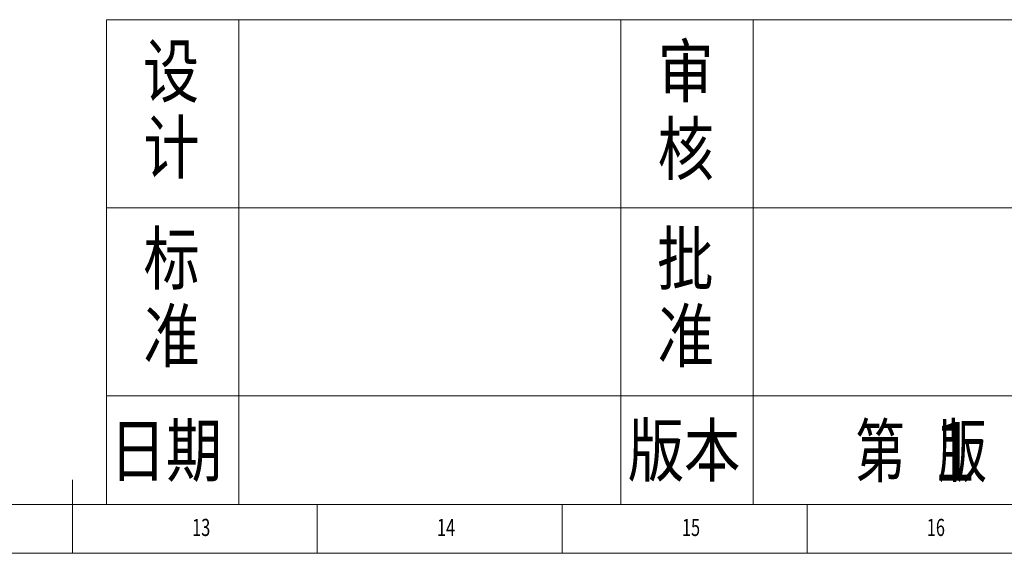
# Model space of a CAD drawing. Units: millimetres. Extents: x 5872 to 13788, y 4405 to 6934.
# Drawn here: x 7650 to 8255, y 4405 to 4733 of the extents above; entities that cross this region are included whole.
import ezdxf

# ---------------------------------------------------------------- set-up
doc = ezdxf.new("R2010")
doc.units = ezdxf.units.MM
doc.layers.add('10', color=7, linetype='Continuous')
doc.layers.add('5', color=7, linetype='Continuous')
doc.layers.add('标注', color=3, linetype='Continuous', lineweight=18)
doc.layers.add('粗实线', color=7, linetype='Continuous', lineweight=35)
doc.styles.add('BST-CH', font='simhei.ttf', dxfattribs={"width": 0.7})
doc.styles.add('SLDTEXTSTYLE5', font='TXT', dxfattribs={"width": 0.7})

msp = doc.modelspace()

# ---------------------------------------------------------------- linework, layer by layer
at = {"layer": '5', "lineweight": 0}
for p, q in [((7682.37, 4405.15), (7682.37, 4450.26)), ((5871.97, 4435.22), (9417.58, 4435.22)), ((7832.73, 4405.15), (7832.73, 4435.22)), ((7983.1, 4405.15), (7983.1, 4435.22)), ((8133.46, 4405.15), (8133.46, 4435.22)), ((5871.97, 4405.15), (9447.65, 4405.15))]:
    msp.add_line(p, q, dxfattribs=at)
at = {"layer": '标注', "lineweight": 0}
for p, q in [((7703.42, 4732.95), (9417.58, 4732.95)), ((7703.42, 4435.22), (7703.42, 4732.95)), ((9417.58, 4435.22), (7703.42, 4435.22))]:
    msp.add_line(p, q, dxfattribs=at)
at = {"layer": '粗实线', "lineweight": 0}
for p, q in [((7784.61, 4732.95), (7784.61, 4435.22)), ((8019.18, 4732.95), (8019.18, 4435.22)), ((8100.38, 4732.95), (8100.38, 4435.22)), ((7703.42, 4617.47), (8799.58, 4617.47)), ((7703.42, 4501.99), (8334.95, 4501.99))]:
    msp.add_line(p, q, dxfattribs=at)

# ---------------------------------------------------------------- texts
at = {"lineweight": 0}
msp.add_text('1', height=36.09, dxfattribs=at).set_placement((8210.29, 4449.81))
at = {"layer": '10', "lineweight": 0, "style": 'SLDTEXTSTYLE5', "width": 0.7}
for s, p in [('13', (7755.91, 4415.8)), ('14', (7906.28, 4415.8)), ('15', (8056.64, 4415.8)), ('16', (8207.01, 4415.8))]:
    msp.add_text(s, height=10.526, dxfattribs=at).set_placement(p)
at = {"layer": '粗实线', "lineweight": 0, "style": 'BST-CH'}
for s, height, width, p in [('审', 31.58, 0.8, (8041.76, 4685.47)), ('设', 31.58, 0.8, (7725.78, 4685.55)), ('计', 31.58, 0.8, (7725.99, 4638.66)), ('核', 31.58, 0.8, (8041.76, 4637.86)), ('标', 31.58, 0.8, (7726.06, 4570.43)), ('批', 31.58, 0.8, (8041.54, 4570.52)), ('准', 31.58, 0.8, (7726.06, 4522.83)), ('准', 31.58, 0.8, (8041.83, 4522.92)), ('日期', 31.577, 0.8, (7705.41, 4452.55)), ('版本', 31.577, 0.8, (8023.52, 4452.64)), ('第   版', 31.577, 0.7, (8163.31, 4452.28))]:
    msp.add_text(s, height=height, dxfattribs=dict(at, width=width)).set_placement(p)

doc.saveas('drawing.dxf')
